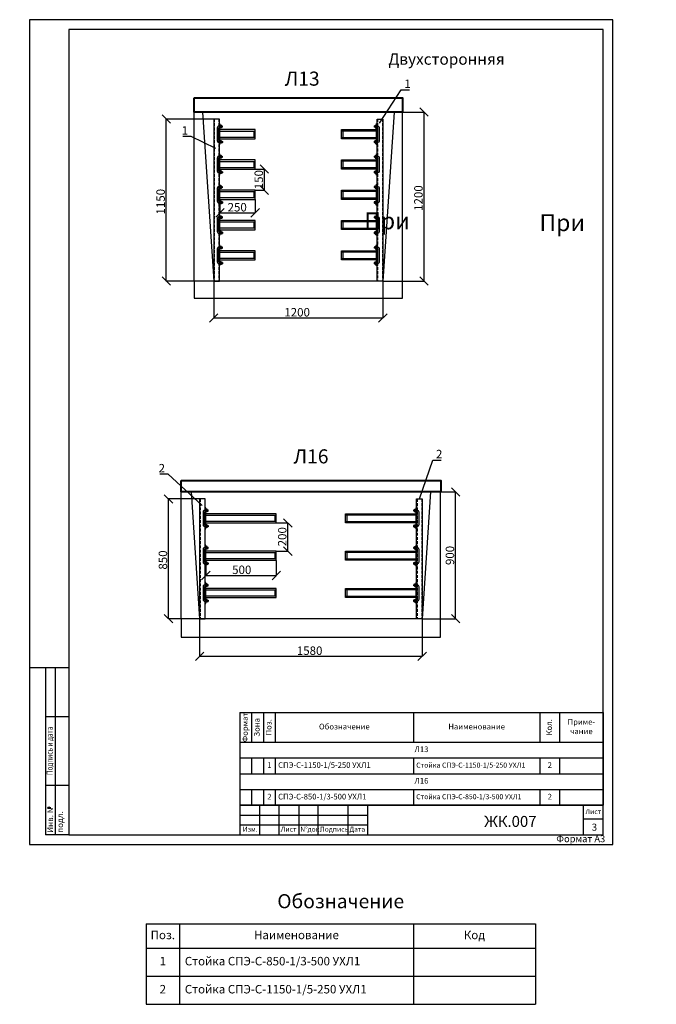
# Model space of a CAD drawing. Units: millimetres. Extents: x -280 to 1830619, y -74802 to 99948.
# Drawn here: x 57488 to 62007, y 47233 to 54221 of the extents above; entities that cross this region are included whole.
import ezdxf
from ezdxf import colors
from ezdxf.entities.mleader import LeaderData, LeaderLine
from ezdxf.enums import TextEntityAlignment as Align
from ezdxf.math import Vec2, Vec3

# ---------------------------------------------------------------- set-up
doc = ezdxf.new("R2010")
doc.units = ezdxf.units.MM
doc.linetypes.add('ACAD_ISO03W100', pattern=[30, 12, -18])
doc.linetypes.add('Пунктир 2мм', pattern=[3, 2, -1])
doc.styles.get("Standard").update_dxf_attribs({"font": 'simplex.shx', "width": 0.8, "oblique": 15})
doc.dimstyles.get("Standard").update_dxf_attribs({"dimtxt": 40, "dimasz": 30, "dimexe": 0.18, "dimexo": 1, "dimgap": 10, "dimtad": 1, "dimtoh": 1, "dimdec": 0, "dimzin": 0, "dimdsep": 46, "dimtxsty": 'Standard', "dimblk": 'OBLIQUE', "dimcen": 0.09, "dimadec": 0, "dimazin": 0, "dimtfac": 1, "dimtdec": 0, "dimtofl": 0, "dimtmove": 0, "dimatfit": 3, "dimfxl": 1, "dimtolj": 1, "dimtzin": 0, "dimarcsym": 0})

# ---------------------------------------------------------------- blocks, each defined once
blk = doc.blocks.new('*U1073')
at = {"color": 0, "lineweight": -2}
for p, q in [((-44, -15), (-44, -105)), ((-34, -105), (-34, -15)), ((-29, 0), (-10, 0)), ((-29, 0), (-29, -10)), ((-29, -1), (-9, -1)), ((-29, -9), (-9, -9)), ((-24, -10), (-29, -10)), ((-10, 0), (-10, -10)), ((-10, 0), (-9, -1)), ((-9, -9), (-10, -10)), ((-9, -9), (-9, -1)), ((-29, -120), (-29, -110)), ((-24, -110), (-29, -110)), ((-29, -111), (-8, -111)), ((-29, -120), (-29, -119)), ((-29, -119), (-8, -119)), ((-29, -120), (-24, -120)), ((-8, -111), (-9, -110)), ((-9, -119), (-9, -111)), ((-9, -120), (-8, -119)), ((-8, -111), (-8, -119))]:
    blk.add_line(p, q, dxfattribs=at)
at = {"color": 0, "linetype": 'ACAD_ISO03W100', "lineweight": -2}
for p, q in [((-29, 0), (-29, -10)), ((-24, -10), (-10, -10))]:
    blk.add_line(p, q, dxfattribs=at)
blk.add_lwpolyline([(-29, -110), (-9, -110), (-9, -120), (-29, -120)], close=True, dxfattribs=at)
at = {"color": 0, "lineweight": -2}
for centre, radius, start, end in [((-29.6, -14.4), 14.4, 87.66691, 182.33309), ((-28.8, -15.2), 5.19, 92.10048, 177.89952), ((-29.6, -105.6), 14.4, 177.66691, 272.33309), ((-28.8, -104.8), 5.19, 182.10048, 267.89952)]:
    blk.add_arc(centre, radius, start, end, dxfattribs=at)
blk = doc.blocks.new('*U1098')
at = {"color": 0, "linetype": 'ByBlock', "lineweight": 9}
for p, q in [((-1, 5.25), (1, 5.25)), ((-1, -5.25), (1, -5.25))]:
    blk.add_line(p, q, dxfattribs=at)
at = {"color": 0, "linetype": 'ByBlock', "lineweight": -2}
blk.add_lwpolyline([(-1, -10), (1, -10), (1, 10), (-1, 10)], close=True, dxfattribs=at)
blk = doc.blocks.new('*U1118')
at = {"color": 0, "linetype": 'ByBlock', "lineweight": -2}
for p, q in [((-4.2, 7.2), (-3.1, 9.2)), ((-4.2, 7.2), (-4.2, -7.3)), ((3.1, 9.2), (-3.1, 9.2)), ((-3.1, 5.1), (3.1, 5.1)), ((4.2, 7.2), (3.1, 9.2)), ((4.2, -7.3), (4.2, 7.2)), ((-4.2, -7.3), (-3.1, -9.2)), ((-3.1, -5.1), (3.1, -5.1)), ((3.1, -9.2), (-3.1, -9.2)), ((4.2, -7.3), (3.1, -9.2))]:
    blk.add_line(p, q, dxfattribs=at)
for centre, start, end in [((-1.7, 7.2), 178.14828, 237.60836), ((-1.7, 3), 122.39164, 181.85172), ((1.7, 7.2), 302.39164, 1.85172), ((1.7, 3), 358.14828, 57.60836), ((-1.7, -3), 178.14828, 237.60836), ((-1.7, -7.2), 122.39164, 181.85172), ((1.7, -3), 302.39164, 1.85172), ((1.7, -7.2), 358.14828, 57.60836)]:
    blk.add_arc(centre, 2.47, start, end, dxfattribs=at)
blk = doc.blocks.new('*U873')
at = {"color": 0, "lineweight": -2}
for p, q in [((0, 120), (0, 1320)), ((0, 1320), (60, 1320)), ((60, 1320), (140, 120)), ((1420, 1320), (1340, 120)), ((1480, 1320), (1420, 1320)), ((1480, 120), (1480, 1320)), ((0, 120), (0, 0)), ((1340, 120), (140, 120)), ((1480, 0), (1480, 120)), ((0, 0), (1480, 0))]:
    blk.add_line(p, q, dxfattribs=at)
at = {"linetype": 'Пунктир 2мм', "ltscale": 10}
for p, q in [((143, 1270), (143, 120)), ((177, 1270), (177, 120)), ((1303, 1270), (1303, 120)), ((1337, 1270), (1337, 120))]:
    blk.add_line(p, q, dxfattribs=at)
at = {"color": 0}
for p, q in [((180, 1237.5), (180, 1087.5)), ((184, 1237.5), (180, 1237.5)), ((184, 1087.5), (184, 1237.5)), ((434, 1195), (184, 1195)), ((434, 1130), (434, 1195)), ((1046, 1130.1), (1046, 1195.1)), ((1046, 1195.1), (1296, 1195.1)), ((1296, 1087.6), (1296, 1237.6)), ((1296, 1237.6), (1300, 1237.6)), ((1300, 1237.6), (1300, 1087.6)), ((184, 1185), (434, 1185)), ((434, 1140), (184, 1140)), ((184, 1130), (434, 1130)), ((424, 1185), (424, 1140)), ((1296, 1185.1), (1046, 1185.1)), ((1046, 1140.1), (1296, 1140.1)), ((1296, 1130.1), (1046, 1130.1)), ((1056, 1185.1), (1056, 1140.1)), ((180, 1087.5), (184, 1087.5)), ((1300, 1087.6), (1296, 1087.6)), ((180, 1022.5), (180, 872.5)), ((184, 1022.5), (180, 1022.5)), ((184, 872.5), (184, 1022.5)), ((434, 980), (184, 980)), ((434, 915), (434, 980)), ((1046, 915.1), (1046, 980.1)), ((1046, 980.1), (1296, 980.1)), ((1296, 872.6), (1296, 1022.6)), ((1296, 1022.6), (1300, 1022.6)), ((1300, 1022.6), (1300, 872.6)), ((184, 970), (434, 970)), ((434, 925), (184, 925)), ((184, 915), (434, 915)), ((424, 970), (424, 925)), ((1296, 970.1), (1046, 970.1)), ((1046, 925.1), (1296, 925.1)), ((1296, 915.1), (1046, 915.1)), ((1056, 970.1), (1056, 925.1)), ((180, 872.5), (184, 872.5)), ((1300, 872.6), (1296, 872.6)), ((180, 807.5), (180, 657.5)), ((184, 807.5), (180, 807.5)), ((184, 657.5), (184, 807.5)), ((1296, 657.6), (1296, 807.6)), ((1296, 807.6), (1300, 807.6)), ((1300, 807.6), (1300, 657.6)), ((434, 765), (184, 765)), ((184, 755), (434, 755)), ((434, 710), (184, 710)), ((184, 700), (434, 700)), ((424, 755), (424, 710)), ((434, 700), (434, 765)), ((1046, 700.1), (1046, 765.1)), ((1046, 765.1), (1296, 765.1)), ((1296, 755.1), (1046, 755.1)), ((1046, 710.1), (1296, 710.1)), ((1296, 700.1), (1046, 700.1)), ((1056, 755.1), (1056, 710.1)), ((180, 657.5), (184, 657.5)), ((1300, 657.6), (1296, 657.6)), ((180, 592.5), (180, 442.5)), ((184, 592.5), (180, 592.5)), ((184, 442.5), (184, 592.5)), ((1296, 442.6), (1296, 592.6)), ((1296, 592.6), (1300, 592.6)), ((1300, 592.6), (1300, 442.6)), ((434, 550), (184, 550)), ((184, 540), (434, 540)), ((434, 495), (184, 495)), ((424, 540), (424, 495)), ((434, 485), (434, 550)), ((1046, 485.1), (1046, 550.1)), ((1046, 550.1), (1296, 550.1)), ((1296, 540.1), (1046, 540.1)), ((1046, 495.1), (1296, 495.1)), ((1056, 540.1), (1056, 495.1)), ((180, 442.5), (184, 442.5)), ((184, 485), (434, 485)), ((1296, 485.1), (1046, 485.1)), ((1300, 442.6), (1296, 442.6)), ((180, 377.5), (180, 227.5)), ((184, 377.5), (180, 377.5)), ((184, 227.5), (184, 377.5)), ((1296, 227.6), (1296, 377.6)), ((1296, 377.6), (1300, 377.6)), ((1300, 377.6), (1300, 227.6)), ((434, 335), (184, 335)), ((184, 325), (434, 325)), ((434, 280), (184, 280)), ((424, 325), (424, 280)), ((434, 270), (434, 335)), ((1046, 270.1), (1046, 335.1)), ((1046, 335.1), (1296, 335.1)), ((1296, 325.1), (1046, 325.1)), ((1046, 280.1), (1296, 280.1)), ((1056, 325.1), (1056, 280.1)), ((180, 227.5), (184, 227.5)), ((184, 270), (434, 270)), ((1296, 270.1), (1046, 270.1)), ((1300, 227.6), (1296, 227.6))]:
    blk.add_line(p, q, dxfattribs=at)
at = {"color": 0, "linetype": 'ByBlock'}
for points in [[(180, 120), (180, 1270), (140, 1270), (140, 120)], [(1300, 120), (1300, 1270), (1340, 1270), (1340, 120)]]:
    blk.add_lwpolyline(points, close=True, dxfattribs=at)
for p in [(209, 1222.5), (209, 1007.5), (209, 792.5), (209, 577.5), (209, 362.5)]:
    blk.add_blockref('*U1073', p, dxfattribs=at)
at = {"color": 0}
for name, p in [('*U1098', (185, 1217.5)), ('*U1118', (190.2, 1217.5)), ('*U1098', (185, 1107.5)), ('*U1118', (190.2, 1107.5)), ('*U1098', (185, 1002.5)), ('*U1118', (190.2, 1002.5)), ('*U1098', (185, 892.5)), ('*U1118', (190.2, 892.5)), ('*U1098', (185, 787.5)), ('*U1118', (190.2, 787.5)), ('*U1098', (185, 677.5)), ('*U1118', (190.2, 677.5)), ('*U1098', (185, 572.5)), ('*U1118', (190.2, 572.5)), ('*U1098', (185, 462.5)), ('*U1118', (190.2, 462.5)), ('*U1098', (185, 357.5)), ('*U1118', (190.2, 357.5)), ('*U1098', (185, 247.5)), ('*U1118', (190.2, 247.5))]:
    blk.add_blockref(name, p, dxfattribs=at)
at = {"color": 0, "linetype": 'ByBlock', "xscale": -1}
for p in [(1271, 1222.6), (1271, 1007.6), (1271, 792.6), (1271, 577.6), (1271, 362.6)]:
    blk.add_blockref('*U1073', p, dxfattribs=at)
at = {"color": 0, "xscale": -1}
for name, p in [('*U1118', (1289.8, 1217.6)), ('*U1098', (1295, 1217.6)), ('*U1118', (1289.8, 1107.6)), ('*U1098', (1295, 1107.6)), ('*U1118', (1289.8, 1002.6)), ('*U1098', (1295, 1002.6)), ('*U1118', (1289.8, 892.6)), ('*U1098', (1295, 892.6)), ('*U1118', (1289.8, 787.6)), ('*U1098', (1295, 787.6)), ('*U1118', (1289.8, 677.6)), ('*U1098', (1295, 677.6)), ('*U1118', (1289.8, 572.6)), ('*U1098', (1295, 572.6)), ('*U1118', (1289.8, 462.6)), ('*U1098', (1295, 462.6)), ('*U1118', (1289.8, 357.6)), ('*U1098', (1295, 357.6)), ('*U1118', (1289.8, 247.6)), ('*U1098', (1295, 247.6))]:
    blk.add_blockref(name, p, dxfattribs=at)
blk = doc.blocks.new('*U876')
at = {"color": 0, "lineweight": -2}
for p, q in [((0, 130), (0, 1030)), ((0, 1030), (70, 1030)), ((70, 1030), (130, 130)), ((1770, 1030), (1710, 130)), ((1840, 1030), (1770, 1030)), ((1840, 130), (1840, 1030)), ((0, 130), (0, 0)), ((1710, 130), (130, 130)), ((1840, 0), (1840, 130)), ((0, 0), (1840, 0))]:
    blk.add_line(p, q, dxfattribs=at)
at = {"linetype": 'Пунктир 2мм', "ltscale": 10}
for p, q in [((133, 980), (133, 130)), ((167, 980), (167, 130)), ((1673, 980), (1673, 130)), ((1707, 980), (1707, 130))]:
    blk.add_line(p, q, dxfattribs=at)
at = {"color": 0}
for p, q in [((170, 917.5), (170, 767.5)), ((174, 917.5), (170, 917.5)), ((174, 767.5), (174, 917.5)), ((1666, 767.6), (1666, 917.6)), ((1666, 917.6), (1670, 917.6)), ((1670, 917.6), (1670, 767.6)), ((674, 875), (174, 875)), ((174, 865), (674, 865)), ((664, 865), (664, 820)), ((674, 810), (674, 875)), ((1166, 810.1), (1166, 875.1)), ((1166, 875.1), (1666, 875.1)), ((1666, 865.1), (1166, 865.1)), ((1176, 865.1), (1176, 820.1)), ((674, 820), (174, 820)), ((174, 810), (674, 810)), ((1166, 820.1), (1666, 820.1)), ((1666, 810.1), (1166, 810.1)), ((170, 767.5), (174, 767.5)), ((1670, 767.6), (1666, 767.6)), ((170, 652.5), (170, 502.5)), ((174, 652.5), (170, 652.5)), ((174, 502.5), (174, 652.5)), ((1666, 502.6), (1666, 652.6)), ((1666, 652.6), (1670, 652.6)), ((1670, 652.6), (1670, 502.6)), ((674, 610), (174, 610)), ((174, 600), (674, 600)), ((664, 600), (664, 555)), ((674, 545), (674, 610)), ((1166, 545.1), (1166, 610.1)), ((1166, 610.1), (1666, 610.1)), ((1666, 600.1), (1166, 600.1)), ((1176, 600.1), (1176, 555.1)), ((170, 502.5), (174, 502.5)), ((674, 555), (174, 555)), ((174, 545), (674, 545)), ((1166, 555.1), (1666, 555.1)), ((1666, 545.1), (1166, 545.1)), ((1670, 502.6), (1666, 502.6)), ((170, 387.5), (170, 237.5)), ((174, 387.5), (170, 387.5)), ((174, 237.5), (174, 387.5)), ((1666, 237.6), (1666, 387.6)), ((1666, 387.6), (1670, 387.6)), ((1670, 387.6), (1670, 237.6)), ((674, 345), (174, 345)), ((174, 335), (674, 335)), ((674, 290), (174, 290)), ((174, 280), (674, 280)), ((664, 335), (664, 290)), ((674, 280), (674, 345)), ((1166, 280.1), (1166, 345.1)), ((1166, 345.1), (1666, 345.1)), ((1666, 335.1), (1166, 335.1)), ((1166, 290.1), (1666, 290.1)), ((1666, 280.1), (1166, 280.1)), ((1176, 335.1), (1176, 290.1)), ((170, 237.5), (174, 237.5)), ((1670, 237.6), (1666, 237.6))]:
    blk.add_line(p, q, dxfattribs=at)
at = {"color": 0, "linetype": 'ByBlock'}
for points in [[(170, 130), (170, 980), (130, 980), (130, 130)], [(1670, 130), (1670, 980), (1710, 980), (1710, 130)]]:
    blk.add_lwpolyline(points, close=True, dxfattribs=at)
for p in [(199, 902.5), (199, 637.5), (199, 372.5)]:
    blk.add_blockref('*U1073', p, dxfattribs=at)
at = {"color": 0}
for name, p in [('*U1098', (175, 897.5)), ('*U1118', (180.2, 897.5)), ('*U1098', (175, 787.5)), ('*U1118', (180.2, 787.5)), ('*U1098', (175, 632.5)), ('*U1118', (180.2, 632.5)), ('*U1098', (175, 522.5)), ('*U1118', (180.2, 522.5)), ('*U1098', (175, 367.5)), ('*U1118', (180.2, 367.5)), ('*U1098', (175, 257.5)), ('*U1118', (180.2, 257.5))]:
    blk.add_blockref(name, p, dxfattribs=at)
at = {"color": 0, "linetype": 'ByBlock', "xscale": -1}
for p in [(1641, 902.6), (1641, 637.6), (1641, 372.6)]:
    blk.add_blockref('*U1073', p, dxfattribs=at)
at = {"color": 0, "xscale": -1}
for name, p in [('*U1118', (1659.8, 897.6)), ('*U1098', (1665, 897.6)), ('*U1118', (1659.8, 787.6)), ('*U1098', (1665, 787.6)), ('*U1118', (1659.8, 632.6)), ('*U1098', (1665, 632.6)), ('*U1118', (1659.8, 522.6)), ('*U1098', (1665, 522.6)), ('*U1118', (1659.8, 367.6)), ('*U1098', (1665, 367.6)), ('*U1118', (1659.8, 257.6)), ('*U1098', (1665, 257.6))]:
    blk.add_blockref(name, p, dxfattribs=at)
blk = doc.blocks.new('_Oblique')
at = {"color": 0, "linetype": 'ByBlock', "lineweight": -2}
blk.add_line((-0.5, -0.5), (0.5, 0.5), dxfattribs=at)
blk = doc.blocks.new('*D248')
at = {"color": 0, "lineweight": -2, "transparency": 16777216}
for p, q in [((58909.3, 52945.1), (58909.3, 52850.1)), ((59159.3, 52945.1), (59159.3, 52850.1)), ((58909.3, 52850.3), (59159.3, 52850.3))]:
    blk.add_line(p, q, dxfattribs=at)
at = {"layer": 'Defpoints', "color": 0, "transparency": 16777216}
for p in [(58909.3, 52946.1), (59159.3, 52946.1), (59159.3, 52850.3)]:
    blk.add_point(p, dxfattribs=at)
at = {"color": 0, "lineweight": -2, "transparency": 16777216, "xscale": 60, "yscale": 60, "zscale": 60, "rotation": 180}
blk.add_blockref('_Oblique', (58909.3, 52850.3), dxfattribs=at)
at = {"color": 0, "lineweight": -2, "transparency": 16777216, "xscale": 60, "yscale": 60, "zscale": 60}
blk.add_blockref('_Oblique', (59159.3, 52850.3), dxfattribs=at)
at = {"color": 0, "transparency": 16777216, "insert": (59031.8, 52890.3), "char_height": 60, "attachment_point": 5}
blk.add_mtext('\\A1;250', dxfattribs=at)
blk = doc.blocks.new('*D249')
at = {"color": 0, "lineweight": -2, "transparency": 16777216}
for p, q in [((58865.3, 52365.1), (58865.3, 52104.7)), ((60065.3, 52365.1), (60065.3, 52104.7)), ((58865.3, 52104.8), (60065.3, 52104.8))]:
    blk.add_line(p, q, dxfattribs=at)
at = {"layer": 'Defpoints', "color": 0, "transparency": 16777216}
for p in [(58865.3, 52366.1), (60065.3, 52366.1), (60065.3, 52104.8)]:
    blk.add_point(p, dxfattribs=at)
at = {"color": 0, "lineweight": -2, "transparency": 16777216, "xscale": 60, "yscale": 60, "zscale": 60, "rotation": 180}
blk.add_blockref('_Oblique', (58865.3, 52104.8), dxfattribs=at)
at = {"color": 0, "lineweight": -2, "transparency": 16777216, "xscale": 60, "yscale": 60, "zscale": 60}
blk.add_blockref('_Oblique', (60065.3, 52104.8), dxfattribs=at)
at = {"color": 0, "transparency": 16777216, "insert": (59457.1, 52144.8), "char_height": 60, "attachment_point": 5}
blk.add_mtext('\\A1;1200', dxfattribs=at)
blk = doc.blocks.new('*D250')
at = {"color": 0, "lineweight": -2, "transparency": 16777216}
for p, q in [((60102, 53566.1), (60358.1, 53566.1)), ((60357.9, 52366.1), (60357.9, 53566.1)), ((60066.3, 52366.1), (60358.1, 52366.1))]:
    blk.add_line(p, q, dxfattribs=at)
at = {"layer": 'Defpoints', "color": 0, "transparency": 16777216}
for p in [(60101, 53566.1), (60357.9, 53566.1), (60065.3, 52366.1)]:
    blk.add_point(p, dxfattribs=at)
at = {"color": 0, "lineweight": -2, "transparency": 16777216, "xscale": 60, "yscale": 60, "zscale": 60}
for p, rotation in [((60357.9, 53566.1), 90), ((60357.9, 52366.1), 270)]:
    blk.add_blockref('_Oblique', p, dxfattribs=dict(at, rotation=rotation))
at = {"color": 0, "transparency": 16777216, "insert": (60317.9, 52955.3), "char_height": 60, "attachment_point": 5, "rotation": 90}
blk.add_mtext('\\A1;1200', dxfattribs=at)
blk = doc.blocks.new('_None')
blk = doc.blocks.new('*D251')
at = {"color": 0, "lineweight": -2, "transparency": 16777216}
for p, q in [((58864.3, 53516.1), (58527.8, 53516.1)), ((58528, 52366.1), (58528, 53516.1)), ((58864.3, 52366.1), (58527.8, 52366.1))]:
    blk.add_line(p, q, dxfattribs=at)
at = {"layer": 'Defpoints', "color": 0, "transparency": 16777216}
for p in [(58528, 53516.1), (58865.3, 53516.1), (58865.3, 52366.1)]:
    blk.add_point(p, dxfattribs=at)
at = {"color": 0, "lineweight": -2, "transparency": 16777216, "xscale": 60, "yscale": 60, "zscale": 60}
for p, rotation in [((58528, 53516.1), 90), ((58528, 52366.1), 270)]:
    blk.add_blockref('_Oblique', p, dxfattribs=dict(at, rotation=rotation))
at = {"color": 0, "transparency": 16777216, "insert": (58488, 52929.7), "char_height": 60, "attachment_point": 5, "rotation": 90}
blk.add_mtext('\\A1;1150', dxfattribs=at)
blk = doc.blocks.new('*D260')
at = {"color": 0, "lineweight": -2, "transparency": 16777216}
for p, q in [((60346, 50869.6), (60581.9, 50869.6)), ((60581.7, 49969.6), (60581.7, 50869.6)), ((60346, 49969.6), (60581.9, 49969.6))]:
    blk.add_line(p, q, dxfattribs=at)
at = {"layer": 'Defpoints', "color": 0, "transparency": 16777216}
for p in [(60345, 50869.6), (60581.7, 50869.6), (60345, 49969.6)]:
    blk.add_point(p, dxfattribs=at)
at = {"color": 0, "lineweight": -2, "transparency": 16777216, "xscale": 60, "yscale": 60, "zscale": 60}
for p, rotation in [((60581.7, 50869.6), 90), ((60581.7, 49969.6), 270)]:
    blk.add_blockref('_Oblique', p, dxfattribs=dict(at, rotation=rotation))
at = {"color": 0, "transparency": 16777216, "insert": (60541.7, 50418.7), "char_height": 60, "attachment_point": 5, "rotation": 90}
blk.add_mtext('\\A1;900', dxfattribs=at)
blk = doc.blocks.new('*D261')
at = {"color": 0, "lineweight": -2, "transparency": 16777216}
for p, q in [((58765, 49968.6), (58765, 49702.6)), ((60345, 49968.6), (60345, 49702.6)), ((58765, 49702.8), (60345, 49702.8))]:
    blk.add_line(p, q, dxfattribs=at)
at = {"layer": 'Defpoints', "color": 0, "transparency": 16777216}
for p in [(58765, 49969.6), (60345, 49969.6), (60345, 49702.8)]:
    blk.add_point(p, dxfattribs=at)
at = {"color": 0, "lineweight": -2, "transparency": 16777216, "xscale": 60, "yscale": 60, "zscale": 60, "rotation": 180}
blk.add_blockref('_Oblique', (58765, 49702.8), dxfattribs=at)
at = {"color": 0, "lineweight": -2, "transparency": 16777216, "xscale": 60, "yscale": 60, "zscale": 60}
blk.add_blockref('_Oblique', (60345, 49702.8), dxfattribs=at)
at = {"color": 0, "transparency": 16777216, "insert": (59545.8, 49742.8), "char_height": 60, "attachment_point": 5}
blk.add_mtext('\\A1;1580', dxfattribs=at)
blk = doc.blocks.new('*D262')
at = {"color": 0, "lineweight": -2, "transparency": 16777216}
for p, q in [((58764, 50819.6), (58544.2, 50819.6)), ((58544.4, 49969.6), (58544.4, 50819.6)), ((58764, 49969.6), (58544.2, 49969.6))]:
    blk.add_line(p, q, dxfattribs=at)
at = {"layer": 'Defpoints', "color": 0, "transparency": 16777216}
for p in [(58544.4, 50819.6), (58765, 50819.6), (58765, 49969.6)]:
    blk.add_point(p, dxfattribs=at)
at = {"color": 0, "lineweight": -2, "transparency": 16777216, "xscale": 60, "yscale": 60, "zscale": 60}
for p, rotation in [((58544.4, 50819.6), 90), ((58544.4, 49969.6), 270)]:
    blk.add_blockref('_Oblique', p, dxfattribs=dict(at, rotation=rotation))
at = {"color": 0, "transparency": 16777216, "insert": (58504.4, 50386.4), "char_height": 60, "attachment_point": 5, "rotation": 90}
blk.add_mtext('\\A1;850', dxfattribs=at)
blk = doc.blocks.new('*D263')
at = {"color": 0, "lineweight": -2, "transparency": 16777216}
for p, q in [((58809, 50383.6), (58809, 50276.7)), ((59309, 50383.6), (59309, 50276.7)), ((58809, 50276.9), (59309, 50276.9))]:
    blk.add_line(p, q, dxfattribs=at)
at = {"layer": 'Defpoints', "color": 0, "transparency": 16777216}
for p in [(58809, 50384.6), (59309, 50384.6), (59309, 50276.9)]:
    blk.add_point(p, dxfattribs=at)
at = {"color": 0, "lineweight": -2, "transparency": 16777216, "xscale": 60, "yscale": 60, "zscale": 60, "rotation": 180}
blk.add_blockref('_Oblique', (58809, 50276.9), dxfattribs=at)
at = {"color": 0, "lineweight": -2, "transparency": 16777216, "xscale": 60, "yscale": 60, "zscale": 60}
blk.add_blockref('_Oblique', (59309, 50276.9), dxfattribs=at)
at = {"color": 0, "transparency": 16777216, "insert": (59063.9, 50316.9), "char_height": 60, "attachment_point": 5}
blk.add_mtext('\\A1;500', dxfattribs=at)
blk = doc.blocks.new('*D339')
at = {"color": 0, "lineweight": -2, "transparency": 16777216}
for p, q in [((59160.3, 53161.1), (59224.9, 53161.1)), ((59224.7, 53011.1), (59224.7, 53161.1)), ((59160.3, 53011.1), (59224.9, 53011.1))]:
    blk.add_line(p, q, dxfattribs=at)
at = {"layer": 'Defpoints', "color": 0, "transparency": 16777216}
for p in [(59159.3, 53161.1), (59224.7, 53161.1), (59159.3, 53011.1)]:
    blk.add_point(p, dxfattribs=at)
at = {"color": 0, "lineweight": -2, "transparency": 16777216, "xscale": 60, "yscale": 60, "zscale": 60}
for p, rotation in [((59224.7, 53161.1), 90), ((59224.7, 53011.1), 270)]:
    blk.add_blockref('_Oblique', p, dxfattribs=dict(at, rotation=rotation))
at = {"color": 0, "transparency": 16777216, "insert": (59184.7, 53086.1), "char_height": 60, "attachment_point": 5, "rotation": 90}
blk.add_mtext('\\A1;150', dxfattribs=at)
blk = doc.blocks.new('*D341')
at = {"color": 0, "lineweight": -2, "transparency": 16777216}
for p, q in [((59310, 50649.6), (59391.5, 50649.6)), ((59391.3, 50449.6), (59391.3, 50649.6)), ((59310, 50449.6), (59391.5, 50449.6))]:
    blk.add_line(p, q, dxfattribs=at)
at = {"layer": 'Defpoints', "color": 0, "transparency": 16777216}
for p in [(59309, 50649.6), (59391.3, 50649.6), (59309, 50449.6)]:
    blk.add_point(p, dxfattribs=at)
at = {"color": 0, "lineweight": -2, "transparency": 16777216, "xscale": 60, "yscale": 60, "zscale": 60}
for p, rotation in [((59391.3, 50649.6), 90), ((59391.3, 50449.6), 270)]:
    blk.add_blockref('_Oblique', p, dxfattribs=dict(at, rotation=rotation))
at = {"color": 0, "transparency": 16777216, "insert": (59351.3, 50551.7), "char_height": 60, "attachment_point": 5, "rotation": 90}
blk.add_mtext('\\A1;200', dxfattribs=at)
blk = doc.blocks.new('*U853')
at = {"lineweight": -2}
for p, q in [((0, 15), (-185, 15)), ((-185, 15), (-185, 0)), ((-175, 15), (-175, 0)), ((-165, 0), (-165, 15)), ((-155, 15), (-155, 0)), ((-145, 0), (-145, 15)), ((-130, 15), (-130, 0)), ((-120, 15), (-120, 0)), ((-10, 0), (-10, 15)), ((0, 0), (0, 15)), ((-185, 10), (-120, 10)), ((0, 8), (-10, 8)), ((-185, 5), (-120, 5)), ((-185, 0), (0, 0))]:
    blk.add_line(p, q, dxfattribs=at)
at = {"char_height": 2.5, "attachment_point": 1}
for s, width, insert in [('Лист', 16.2865, (-9, 13)), ('Изм.', 16.2865, (-183.5, 4.05)), ('Лист', 16.2865, (-164.17, 4.05)), ('N%%Dдок.', 16.2865, (-154.17, 4.05)), ('Подпись', 16.2865, (-144.17, 4.05)), ('Дата', 12.2856, (-129.17, 4.05))]:
    blk.add_mtext_dynamic_manual_height_columns(s, width=width, gutter_width=15, heights=[0], dxfattribs=dict(at, insert=insert))
blk = doc.blocks.new('*U611')
blk.add_line((20, 90), (0, 90))
at = {"color": 0, "lineweight": -2}
for p, q in [((8, 90), (8, 5)), ((13, 90), (13, 5)), ((20, 65), (8, 65)), ((20, 30), (8, 30)), ((10.6, 18.1), (10.6, 19.02)), ((20, 5), (8, 5))]:
    blk.add_line(p, q, dxfattribs=at)
for points in [[(297, 0), (297, 420), (0, 420), (0, 0)], [(20, 5), (292, 5), (292, 415), (20, 415)]]:
    blk.add_lwpolyline(points, close=True, dxfattribs=at)
blk.add_circle((9.77, 18.77), 0.459, dxfattribs=at)
at = {"color": 0, "lineweight": -2, "oblique": 15, "width": 0.8}
blk.add_text('Подпись и дата', height=3, rotation=90, dxfattribs=at).set_placement((11.67, 47.7), align=Align.CENTER)
at = {"color": 0, "lineweight": -2, "insert": (8.97, 5.95), "char_height": 3, "width": 24.054, "attachment_point": 1, "rotation": 90}
blk.add_mtext('Инв. N подл.', dxfattribs=at)
at = {"color": 0, "lineweight": -2, "insert": (268.21, 4.67), "char_height": 3.5, "width": 28.6387, "attachment_point": 1}
blk.add_mtext('Формат А3', dxfattribs=at)
blk = doc.blocks.new('*T613')
at = {"color": 0, "linetype": 'ByBlock', "lineweight": -2, "transparency": 16777216}
for p, q in [((0, 0), (2764.2, 0)), ((0, 0), (0, -570.7)), ((237.2, 0), (237.2, -570.7)), ((1897, 0), (1897, -570.7)), ((2764.2, 0), (2764.2, -570.7)), ((0, -172.6), (2764.2, -172.6)), ((0, -371.6), (2764.2, -371.6)), ((0, -570.7), (2764.2, -570.7))]:
    blk.add_line(p, q, dxfattribs=at)
at = {"color": 0, "transparency": 16777216, "char_height": 60}
for s, insert, width, attachment_point in [('Поз.', (118.6, -86.3), 162.546, 5), ('Наименование', (1067.1, -86.3), 1585.189, 5), ('Код', (2330.6, -86.3), 792.497, 5), ('1', (118.6, -272.1), 143.883, 5), ('Стойка СПЭ-С-850-1/3-500 УХЛ1', (274.5, -272.1), 1585.189, 4), ('2', (118.6, -471.2), 143.883, 5), ('Стойка СПЭ-С-1150-1/5-250 УХЛ1', (274.5, -471.2), 1585.189, 4)]:
    blk.add_mtext(s, dxfattribs=dict(at, insert=insert, width=width, attachment_point=attachment_point))
blk = doc.blocks.new('*T630')
at = {"color": 0, "linetype": 'ByBlock', "lineweight": -2, "transparency": 16777216}
for p, q in [((0, 0), (2578.4, 0)), ((0, 0), (0, -658)), ((84, 0), (84, -210)), ((168, 0), (168, -210)), ((252, 0), (252, -210)), ((1232, 0), (1232, -210)), ((2130.4, 0), (2130.4, -210)), ((2270.4, 0), (2270.4, -210)), ((2578.4, 0), (2578.4, -658)), ((0, -210), (2578.4, -210)), ((0, -322), (2578.4, -322)), ((84, -322), (84, -434)), ((168, -322), (168, -434)), ((252, -322), (252, -434)), ((1232, -322), (1232, -434)), ((2130.4, -322), (2130.4, -434)), ((2270.4, -322), (2270.4, -434)), ((0, -434), (2578.4, -434)), ((0, -546), (2578.4, -546)), ((84, -546), (84, -658)), ((168, -546), (168, -658)), ((252, -546), (252, -658)), ((1232, -546), (1232, -658)), ((2130.4, -546), (2130.4, -658)), ((2270.4, -546), (2270.4, -658)), ((0, -658), (2578.4, -658))]:
    blk.add_line(p, q, dxfattribs=at)
at = {"color": 0, "transparency": 16777216, "char_height": 40, "width": 210, "attachment_point": 5, "rotation": 90}
for s, insert in [('Формат', (42, -105)), ('Зона', (126, -105)), ('Поз.', (210, -105)), ('Кол.', (2200.4, -105))]:
    blk.add_mtext(s, dxfattribs=dict(at, insert=insert))
at = {"color": 0, "transparency": 16777216}
for s, insert, char_height, width, attachment_point in [('Приме-\\Pчание', (2424.4, -105), 40, 308, 5), ('Обозначение', (742, -105), 40, 913.645, 5), ('Наименование', (1681.2, -105), 40, 832.092, 5), ('Л13', (1289.2, -266), 40, 2578.447, 5), ('1', (210, -378), 40, 84, 5), ('СПЭ-С-1150-1/5-250 УХЛ1', (272, -378), 40, 940, 4), ('Стойка СПЭ-С-1150-1/5-250 УХЛ1', (1252, -378), 36, 858.447, 4), ('2', (2200.4, -378), 40, 140, 5), ('Л16', (1289.2, -490), 40, 2578.447, 5), ('2', (210, -602), 40, 84, 5), ('СПЭ-С-850-1/3-500 УХЛ1', (272, -602), 40, 940, 4), ('Стойка СПЭ-С-850-1/3-500 УХЛ1', (1252, -602), 36, 858.447, 4), ('2', (2200.4, -602), 40, 140, 5)]:
    blk.add_mtext(s, dxfattribs=dict(at, insert=insert, char_height=char_height, width=width, attachment_point=attachment_point))

msp = doc.modelspace()

# ---------------------------------------------------------------- linework, layer by layer
at = {"lineweight": 40}
for points in [[(58725.29, 53667.46), (60206.05, 53667.46), (60206.05, 53566.09), (58725.29, 53566.09)], [(58634.99, 50951.17), (60476.1, 50951.17), (60476.1, 50869.62), (58634.99, 50869.62)]]:
    msp.add_lwpolyline(points, close=True, dxfattribs=at)

# ---------------------------------------------------------------- block references
at = {"xscale": 13.9392, "yscale": 13.9392, "zscale": 13.9392}
for name, p in [('*U611', (57558.4, 48366.97)), ('*U853', (61628.65, 48436.67))]:
    msp.add_blockref(name, p, dxfattribs=at)
at = {"lineweight": 30}
for name, p in [('*U873', (58725.29, 52246.09)), ('*U876', (58634.99, 49839.62))]:
    msp.add_blockref(name, p, dxfattribs=at)
for name, p in [('*T630', (59050.2, 49303.76)), ('*T613', (58385.21, 47803.64))]:
    msp.add_blockref(name, p)

# ---------------------------------------------------------------- texts
at = {"attachment_point": 1}
for s, width, gutter_width, heights, insert, char_height in [('\\pi300.8,t4140.8;Двухсторонняя установка кожухов', 2348.9154, 12.5, [169.91], (36040.79, 53981.76), 80), ('Л13', 609.7891, 15, [0], (59369.31, 53852.96), 100), ('\\pi277.13,t6037.1;При одностороннем расположении \\P\\pi1135.8,t6895.8;конструкций', 3195.1258, 12.5, [577.31], (26678.04, 52853.48), 120), ('\\pi258.94,t6018.9;При двустороннем расположении \\P\\pi1062.7,t6822.7;конструкций', 3049.0204, 12.5, [577.14], (30104.58, 52840.51), 120), ('\\pi386.64,t4226.6;Одностороннее расположение кабелей', 2727.8931, 12.5, [182.09], (35968.29, 51504.38), 80), ('Л16', 609.7891, 15, [0], (59432.08, 51171.97), 100), ('ЖК.007', 114.1747, 12.5, [0], (60785.48, 48569.98), 78), ('3', 58.4087, 12.5, [0], (61548.55, 48515.16), 50), ('Обозначение', 609.7891, 15, [0], (59316.29, 48014.82), 100)]:
    msp.add_mtext_dynamic_manual_height_columns(s, width=width, gutter_width=gutter_width, heights=heights, dxfattribs=dict(at, insert=insert, char_height=char_height))

# ---------------------------------------------------------------- dimensions: what is measured, and where the dimension line sits
at = {"color": 5}
for base, p1, p2, picture, middle in [((58527.96, 53516.09), (58865.29, 52366.09), (58865.29, 53516.09), '*D251', (58527.96, 52929.73)), ((60357.92, 53566.09), (60065.29, 52366.09), (60101.04, 53566.09), '*D250', (60357.92, 52955.31)), ((60581.71, 50869.62), (60344.99, 49969.62), (60344.99, 50869.62), '*D260', (60581.71, 50418.69)), ((58544.4, 50819.62), (58764.99, 49969.62), (58764.99, 50819.62), '*D262', (58544.4, 50386.4)), ((59391.3, 50649.62), (59308.99, 50449.62), (59308.99, 50649.62), '*D341', (59391.3, 50551.74))]:
    dim = msp.add_linear_dim(base=base, p1=p1, p2=p2, angle=90, dimstyle='Standard', override={"dimtxt": 60, "dimasz": 60}, dxfattribs=at)
    dim.commit()
    dim.dimension.update_dxf_attribs({"geometry": picture, "text_midpoint": middle, "dimtype": 160})
dim = msp.add_linear_dim(base=(59224.68, 53161.09), p1=(59159.29, 53011.09), p2=(59159.29, 53161.09), angle=90, dimstyle='Standard', override={"dimtxt": 60, "dimasz": 60}, dxfattribs=at)
dim.commit()
dim.dimension.update_dxf_attribs({"geometry": '*D339', "text_midpoint": (59184.68, 53086.09)})
for base, p1, p2, picture, middle in [((59159.29, 52850.31), (58909.29, 52946.09), (59159.29, 52946.09), '*D248', (59031.84, 52850.31)), ((60065.29, 52104.85), (58865.29, 52366.09), (60065.29, 52366.09), '*D249', (59457.12, 52104.85)), ((59308.99, 50276.87), (58808.99, 50384.62), (59308.99, 50384.62), '*D263', (59063.86, 50276.87)), ((60344.99, 49702.78), (58764.99, 49969.62), (60344.99, 49969.62), '*D261', (59545.79, 49702.78))]:
    dim = msp.add_linear_dim(base=base, p1=p1, p2=p2, dimstyle='Standard', override={"dimtxt": 60, "dimasz": 60}, dxfattribs=at)
    dim.commit()
    dim.dimension.update_dxf_attribs({"geometry": picture, "text_midpoint": middle, "dimtype": 160})

# ---------------------------------------------------------------- leaders
ml = msp.add_multileader_mtext('Standard')
ml.set_content('1', color=256)
ml.set_leader_properties()
ml.set_arrow_properties(name='NONE')
ml.build(insert=Vec2(0, 0))
ml.multileader.update_dxf_attribs({"text_left_attachment_type": 6, "text_right_attachment_type": 6, "dogleg_length": 20})
ctx = ml.context
ctx.base_point, ctx.char_height, ctx.plane_origin = Vec3(60215.69, 53724.57), 60, Vec3(60515.88, 53347.46)
ctx.left_attachment, ctx.right_attachment = 6, 6
notes = []
notes.append((ctx, [(0, (1, 1, 0), (60195.69, 53724.57), (1, 0), 20, [(0, [(60042.15, 53486.83)], 0, [])])]))
ctx.mtext.insert, ctx.mtext.flow_direction = Vec3(60217.69, 53796.57), 5
ml = msp.add_multileader_mtext('Standard')
ml.set_content('1', color=256)
ml.set_leader_properties()
ml.set_arrow_properties(name='NONE')
ml.build(insert=Vec2(0, 0))
ml.multileader.update_dxf_attribs({"text_left_attachment_type": 6, "text_right_attachment_type": 6, "dogleg_length": 20})
ctx = ml.context
ctx.base_point, ctx.char_height, ctx.plane_origin = Vec3(58665.02, 53393.2), 60, Vec3(58944.19, 53307.12)
ctx.left_attachment, ctx.right_attachment, ctx.text_align_type = 6, 6, 2
notes.append((ctx, [(1, (1, 1, 0), (58705.1, 53393.2), (-1, 0), 20, [(0, [(58879.98, 53306.5)], 0, [])])]))
ctx.mtext.insert, ctx.mtext.alignment, ctx.mtext.flow_direction = Vec3(58683.1, 53465.2), 3, 5
ml = msp.add_multileader_mtext('Standard')
ml.set_content('2', color=256)
ml.set_leader_properties()
ml.set_arrow_properties(name='NONE')
ml.build(insert=Vec2(0, 0))
ml.multileader.update_dxf_attribs({"text_left_attachment_type": 6, "text_right_attachment_type": 6, "dogleg_length": 20})
ctx = ml.context
ctx.base_point, ctx.char_height, ctx.plane_origin = Vec3(60440.62, 51096.18), 60, Vec3(60815.45, 50652.99)
ctx.left_attachment, ctx.right_attachment = 6, 6
notes.append((ctx, [(0, (1, 1, 0), (60420.62, 51096.18), (1, 0), 20, [(0, [(60324.99, 50819.62)], 0, [])])]))
ctx.mtext.insert, ctx.mtext.width, ctx.mtext.flow_direction = Vec3(60442.62, 51168.18), 85.2765, 5
ml = msp.add_multileader_mtext('Standard')
ml.set_content('2', color=256)
ml.set_leader_properties()
ml.set_arrow_properties(name='NONE')
ml.build(insert=Vec2(0, 0))
ml.multileader.update_dxf_attribs({"text_left_attachment_type": 6, "text_right_attachment_type": 6, "dogleg_length": 20})
ctx = ml.context
ctx.base_point, ctx.char_height, ctx.plane_origin = Vec3(58474.29, 50996.21), 60, Vec3(58882.99, 50669.09)
ctx.left_attachment, ctx.right_attachment, ctx.text_align_type = 6, 6, 2
notes.append((ctx, [(1, (1, 1, 0), (58541.02, 50996.21), (-1, 0), 20, [(0, [(58784.06, 50773.69)], 0, [])])]))
ctx.mtext.insert, ctx.mtext.alignment, ctx.mtext.flow_direction = Vec3(58519.02, 51068.21), 3, 5
for ctx, leaders in notes:
    for number, flags, end, landing, length, lines in leaders:
        leader = LeaderData()
        leader.index, (leader.has_last_leader_line, leader.has_dogleg_vector, leader.attachment_direction) = number, flags
        leader.last_leader_point, leader.dogleg_vector, leader.dogleg_length = Vec3(end), Vec3(landing), length
        for number, points, colour, breaks in lines:
            line = LeaderLine()
            line.index, line.vertices, line.color, line.breaks = number, Vec3.list(points), colors.encode_raw_color(colour), breaks
            leader.lines.append(line)
        ctx.leaders.append(leader)

doc.saveas('drawing.dxf')
